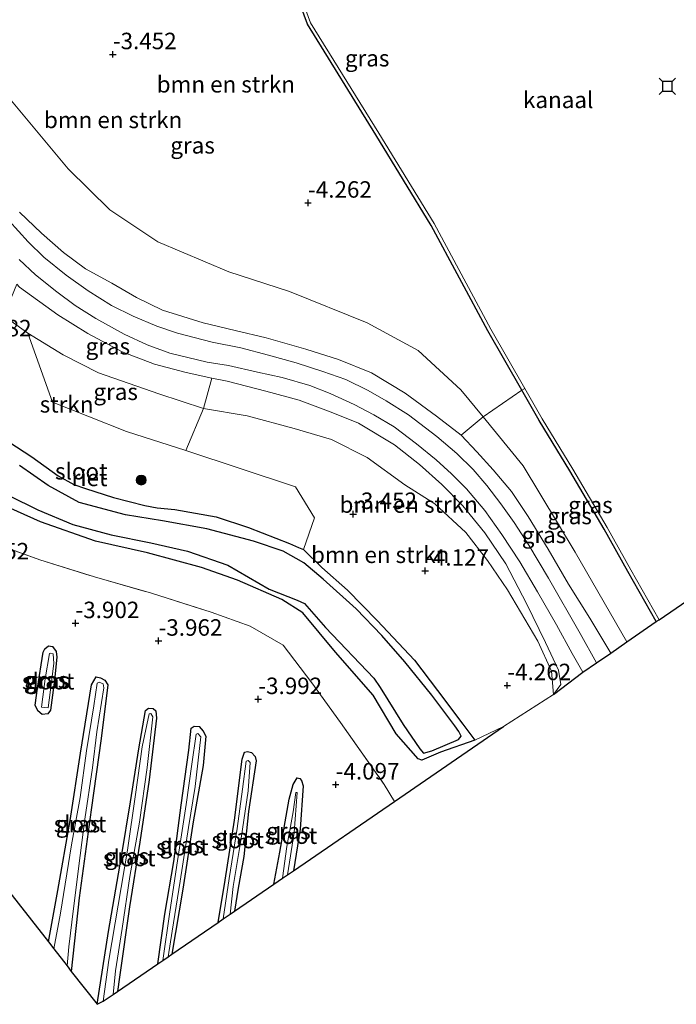
# Model space of a CAD drawing. Units: metres. Extents: x 139997 to 150000, y 487500 to 493750.
# Drawn here: x 143788 to 143888, y 491948 to 492097 of the extents above; entities that cross this region are included whole.
import ezdxf
from ezdxf.enums import TextEntityAlignment as Align

# ---------------------------------------------------------------- set-up
doc = ezdxf.new("R2010")
doc.units = ezdxf.units.M
doc.linetypes.add('IE-TERREINAFSCHEIDING', pattern=[10, 8, -2])
doc.layers.get('0').update_dxf_attribs({"lineweight": 25})
for name, color, linetype, lineweight in [('B-ME-GR-BOMENSTRUIKEN-GV-B6', 93, 'Continuous', 18), ('B-ME-GR-BOOM-S-B1', 93, 'Continuous', 18), ('B-ME-GR-STRUIKEN-GV-B6', 93, 'Continuous', 18), ('B-ME-GW-HOOGTEPUNT-S-B1', 10, 'Continuous', 25), ('B-ME-GW-INSTEEKWATERGANG-L-B1', 10, 'Continuous', 25), ('B-ME-GW-KRUINLIJN-L-B1', 93, 'Continuous', 18), ('B-ME-GW-TEENLIJN-L-B1', 93, 'Continuous', 18), ('B-ME-IE-GRASLAND-GV-B6', 93, 'Continuous', 18), ('B-ME-IE-RIET-GV-B6', 10, 'Continuous', 25), ('B-ME-IE-TERREINAFSCHEIDING-DOORGANG-L-B1', 8, 'IE-TERREINAFSCHEIDING-KUNSTMATIG-OPEN', 18), ('B-ME-IE-TERREINAFSCHEIDING-RASTERHEKWERK-L-B1', 8, 'IE-TERREINAFSCHEIDING', 18), ('B-ME-KG-KADASTRAAL-OPNAMEDTMGRENS-L-B1', 10, 'Continuous', 25), ('B-ME-OG-WATER-GV-B6', 153, 'Continuous', 18), ('B-ME-VH-VERH_SOORT-BITUMEN-GV-B6', 8, 'IE-TERREINAFSCHEIDING-NATUURLIJK-HOUTWAL', 18), ('B-ME-VV-AFMEERCONSTRUCTIE-S-B1', 10, 'Continuous', 25)]:
    doc.layers.add(name, color=color, linetype=linetype, lineweight=lineweight)
doc.styles.add('NLCS-ISO', font='NLCS-ISO.TTF')
doc.linetypes.add('IE-TERREINAFSCHEIDING-KUNSTMATIG-OPEN', pattern='A,7,-1.5,[67,NLCS.SHX,S=0.75,R=0,X=0,Y=0],-1.5', length=10)
doc.linetypes.add('IE-TERREINAFSCHEIDING-NATUURLIJK-HOUTWAL', pattern='A,7,-1.5,[67,NLCS.SHX,S=0.75,R=45,X=0,Y=0],-1.5,7,-1.5,[70,NLCS.SHX,S=0.75,R=0,X=0,Y=0],-1.5', length=20)

# ---------------------------------------------------------------- blocks, each defined once
blk = doc.blocks.new('meerstoel')
for p, q in [((-1.25, 1.25), (-0.75, 0.75)), ((-0.75, 0.75), (-0.75, -0.75)), ((0.75, 0.75), (-0.75, 0.75)), ((0.75, 0.75), (1.25, 1.25)), ((0.75, -0.75), (0.75, 0.75)), ((-0.75, -0.75), (-1.25, -1.25)), ((-0.75, -0.75), (0.75, -0.75)), ((0.75, -0.75), (1.25, -1.25))]:
    blk.add_line(p, q)
blk = doc.blocks.new('boom')
blk.add_hatch(color=256).paths.add_polyline_path([(-0.75, 0, 1), (0.75, 0, 1)])
blk.add_circle((0, 0), 0.75)
blk = doc.blocks.new('hoogtepunt')
for p, q in [((-0.5, 0), (0.5, 0)), ((0, 0.5), (0, -0.5))]:
    blk.add_line(p, q)

msp = doc.modelspace()

# ---------------------------------------------------------------- linework, layer by layer
at = {"layer": 'B-ME-GR-BOMENSTRUIKEN-GV-B6'}
for points in [[(143864.215, 492041.059, -4.911), (143858.331, 492037.008, -4.517), (143854.974, 492041.101, -4.349), (143848.452, 492047.071, -4.259), (143840.721, 492051.256, -4.259), (143828.904, 492056.009, -4.304), (143819.682, 492058.998, -4.214), (143808.935, 492063.568, -3.764), (143801.643, 492068.421, -3.404), (143795.265, 492074.661, -3.179), (143786.444, 492085.278, -3.404), (143779.185, 492096.031, -3.359), (143772.897, 492105.858, -3.314)], [(143828.464, 492105.271, -4.911), (143831.631, 492096.627, -4.911), (143842.04, 492079.803, -4.911), (143850.434, 492066.076, -4.911), (143859.071, 492050.075, -4.911), (143864.215, 492041.059, -4.911)], [(143786.444, 492085.278, -3.404), (143795.265, 492074.661, -3.179), (143801.643, 492068.421, -3.404), (143808.935, 492063.568, -3.764), (143819.682, 492058.998, -4.214), (143828.904, 492056.009, -4.304), (143840.721, 492051.256, -4.259), (143848.452, 492047.071, -4.259), (143854.974, 492041.101, -4.349), (143858.331, 492037.008, -4.517), (143854.988, 492034.201, -2.454), (143851.271, 492037.076, -2.229), (143846.497, 492040.566, -1.869), (143841.364, 492043.669, -1.689), (143836.344, 492045.713, -1.487), (143831.414, 492047.27, -1.419), (143825.369, 492048.99, -1.329), (143820.666, 492050.121, -1.217), (143815.82, 492051.254, -1.014), (143809.638, 492053.177, -0.789), (143805.666, 492055.096, -0.722), (143801.913, 492057.305, -0.294), (143797.924, 492059.494, 0.021), (143794.564, 492061.972, 0.246), (143791.247, 492064.897, 0.403), (143787.876, 492068.084, 0.673)], [(143869.037, 491994.801, -4.029), (143868.754, 491998.351, -4.22), (143866.652, 492002.934, -4.22), (143862.062, 492010.739, -4.13), (143859.004, 492015.195, -4.04), (143855.736, 492019.432, -3.995), (143850.989, 492023.764, -3.905), (143846.459, 492026.643, -3.68), (143840.732, 492030.821, -3.14), (143835.284, 492033.542, -3.005), (143829.643, 492035.221, -3.005), (143822.481, 492037.162, -2.87), (143815.838, 492038.269, -2.87), (143817.111, 492042.889, -1.152), (143819.45, 492042.393, -1.194), (143825.333, 492040.912, -1.352), (143830.403, 492039.506, -1.442), (143835.242, 492037.707, -1.419), (143839.421, 492036.014, -1.509), (143844.858, 492032.729, -1.869), (143848.672, 492029.772, -2.162), (143852.052, 492026.709, -2.679), (143855.252, 492023.457, -3.242), (143858.585, 492019.397, -3.444), (143861.79, 492014.683, -3.692), (143864.922, 492008.662, -3.782), (143867.833, 492002.705, -3.849), (143869.812, 491998.529, -3.984), (143870.129, 491996.333, -3.984), (143869.037, 491994.801, -4.029)], [(143869.037, 491994.801, -4.029), (143861.445, 491989.963, -3.827), (143857.065, 491987.895, -3.917), (143855.279, 491990.304, -3.939), (143851.399, 491995.424, -3.939), (143847.902, 492000.049, -3.939), (143842.264, 492006.056, -3.939), (143837.716, 492010.693, -3.939), (143833.854, 492014.104, -3.894), (143831.027, 492016.837, -3.467), (143832.702, 492021.63, -3.197), (143829.855, 492026.383, -3.197), (143813.188, 492031.889, -2.6), (143815.838, 492038.269, -2.87), (143822.481, 492037.162, -2.87), (143829.643, 492035.221, -3.005), (143835.284, 492033.542, -3.005), (143840.732, 492030.821, -3.14), (143846.459, 492026.643, -3.68), (143850.989, 492023.764, -3.905), (143855.736, 492019.432, -3.995), (143859.004, 492015.195, -4.04), (143862.062, 492010.739, -4.13), (143866.652, 492002.934, -4.22), (143868.754, 491998.351, -4.22), (143869.037, 491994.801, -4.029)]]:
    msp.add_polyline3d(points, dxfattribs=at)
at = {"layer": 'B-ME-GR-STRUIKEN-GV-B6'}
msp.add_polyline3d([(143785.525, 492052.314, -2.285), (143789.168, 492049.711, -2.195), (143792.884, 492039.217, -2.42), (143804.131, 492034.771, -2.555), (143813.188, 492031.889, -2.6), (143829.855, 492026.383, -3.197), (143832.702, 492021.63, -3.197), (143831.027, 492016.837, -3.467), (143830.28, 492017.166, -3.354), (143828.908, 492017.754, -3.332), (143822.694, 492020.18, -3.152), (143817.791, 492021.828, -3.017), (143811.521, 492022.945, -2.792), (143808.817, 492023.155, -2.792), (143806.962, 492023.545, -2.792), (143802.191, 492024.764, -2.792), (143797.911, 492026.118, -2.949), (143796.124, 492026.72, -2.927), (143793.765, 492028.017, -2.859), (143789.778, 492030.906, -2.679), (143784.037, 492034.596, -2.679)], dxfattribs=at)
at = {"layer": 'B-ME-GW-INSTEEKWATERGANG-L-B1'}
for points in [[(143864.215, 492041.059, -4.911), (143859.071, 492050.075, -4.911), (143850.434, 492066.076, -4.911), (143842.04, 492079.803, -4.911), (143831.631, 492096.627, -4.911), (143828.464, 492105.271, -4.911), (143824.203, 492116.517, -4.911), (143817.299, 492140.36, -4.911), (143816.777, 492141.586, -4.911)], [(143760.957, 492062.029, -3.219), (143764.604, 492056.677, -3.152), (143767.656, 492052.163, -2.432), (143770.581, 492047.855, -2.634), (143775.861, 492042.249, -2.657), (143779.623, 492038.363, -2.657), (143780.902, 492037.092, -2.657), (143784.037, 492034.596, -2.679), (143789.778, 492030.906, -2.679), (143793.765, 492028.017, -2.859), (143796.124, 492026.72, -2.927), (143797.911, 492026.118, -2.949), (143802.191, 492024.764, -2.792), (143806.962, 492023.545, -2.792), (143808.817, 492023.155, -2.792), (143811.521, 492022.945, -2.792), (143817.791, 492021.828, -3.017), (143822.694, 492020.18, -3.152), (143828.908, 492017.754, -3.332), (143830.28, 492017.166, -3.354), (143831.027, 492016.837, -3.467)], [(143884.632, 492005.898, -4.911), (143880.321, 492013.494, -4.911), (143876.749, 492019.919, -4.911), (143871.508, 492028.773, -4.911), (143866.857, 492036.427, -4.911), (143864.215, 492041.059, -4.911)], [(143831.027, 492016.837, -3.467), (143833.854, 492014.104, -3.894), (143837.716, 492010.693, -3.939), (143842.264, 492006.056, -3.939), (143847.902, 492000.049, -3.939), (143851.399, 491995.424, -3.939), (143855.279, 491990.304, -3.939), (143857.065, 491987.895, -3.917)], [(143790.607, 491995.792, -4.007), (143791.478, 492001.247, -3.984), (143791.741, 492001.762, -3.984), (143792.32, 492002.228, -3.984), (143792.91, 492002.123, -3.984), (143793.443, 492001.332, -3.984), (143793.573, 492000.491, -3.984), (143793.229, 491997.015, -3.939)], [(143792.275, 491957.255, -4.142), (143793.699, 491965.066, -4.142), (143795.567, 491975.689, -4.142), (143797.186, 491985.915, -4.119), (143798.842, 491996.286, -4.119), (143799.547, 491997.503, -4.119), (143800.2, 491997.375, -4.119), (143800.848, 491996.994, -4.119), (143801.322, 491996.286, -4.119), (143800.281, 491988.151, -4.142), (143798.804, 491977.295, -4.142), (143796.942, 491963.949, -4.164), (143795.765, 491952.778, -4.207)], [(143793.229, 491997.015, -3.939), (143792.596, 491992.463, -3.962), (143792.174, 491991.911, -3.917), (143791.317, 491991.805, -3.894), (143790.654, 491992.367, -3.917), (143790.266, 491993.2, -3.939), (143790.607, 491995.792, -4.007)], [(143799.671, 491947.77, -4.121), (143801.415, 491958.828, -4.187), (143803.401, 491970.235, -4.119), (143804.746, 491978.497, -4.097), (143806.005, 491986.562, -4.097), (143807.018, 491992.388, -4.097), (143807.476, 491992.728, -4.097), (143808.207, 491992.685, -4.097), (143808.597, 491992.351, -4.097), (143808.715, 491991.241, -4.097), (143807.582, 491981.849, -4.097), (143806.198, 491972.416, -4.097), (143804.596, 491962.598, -4.142), (143803.108, 491951.879, -4.164), (143802.79, 491949.734, -4.175)], [(143808.898, 491953.921, -4.145), (143809.992, 491961.449, -4.164), (143811.334, 491969.481, -4.029), (143812.446, 491978.017, -4.029), (143813.599, 491986.37, -4.029), (143813.99, 491989.697, -4.029), (143814.415, 491990.025, -4.029), (143815.184, 491989.977, -4.029), (143815.792, 491989.276, -4.029), (143816.221, 491988.492, -4.029), (143815.826, 491984.049, -4.029), (143814.287, 491975.488, -4.074), (143812.689, 491965.254, -4.074), (143811.037, 491955.388, -4.113)], [(143818.078, 491960.215, -4.13), (143819.138, 491966.626, -4.074), (143820.573, 491975.746, -3.984), (143821.708, 491984.982, -4.007), (143822.105, 491986.053, -4.029), (143822.529, 491986.16, -4.029), (143823.124, 491986.03, -4.029), (143823.696, 491985.384, -4.029), (143823.836, 491984.734, -4.029), (143822.71, 491977.057, -4.007), (143821.956, 491970.233, -3.894), (143821.11, 491965.384, -4.029), (143820.565, 491961.921, -4.083)], [(143826.53, 491966.01, -3.993), (143827.449, 491970.886, -3.962), (143828.855, 491978.933, -3.962), (143829.456, 491981.146, -3.984), (143830.102, 491982.168, -4.074), (143830.47, 491982.053, -4.097), (143830.728, 491981.737, -4.097), (143831.005, 491980.974, -4.097), (143830.55, 491974.353, -3.984), (143829.506, 491968.05, -4.002)]]:
    msp.add_polyline3d(points, dxfattribs=at)
at = {"layer": 'B-ME-GW-KRUINLIJN-L-B1'}
for points in [[(143877.731, 492001.113, -3.931), (143874.533, 492006.419, -3.872), (143871.301, 492011.575, -3.872), (143868.238, 492016.898, -3.669), (143865.197, 492021.861, -3.444), (143862.636, 492025.654, -3.107), (143859.858, 492028.92, -2.837), (143857.373, 492031.686, -2.567), (143854.988, 492034.201, -2.454), (143851.271, 492037.076, -2.229), (143846.497, 492040.566, -1.869), (143841.364, 492043.669, -1.689), (143836.344, 492045.713, -1.487), (143831.414, 492047.27, -1.419), (143825.369, 492048.99, -1.329), (143820.666, 492050.121, -1.217), (143815.82, 492051.254, -1.014), (143809.638, 492053.177, -0.789), (143805.666, 492055.096, -0.722), (143801.913, 492057.305, -0.294), (143797.924, 492059.494, 0.021), (143794.564, 492061.972, 0.246), (143791.247, 492064.897, 0.403), (143787.876, 492068.084, 0.673)], [(143787.467, 492057.143, 0.192), (143787.912, 492056.711, 0.178), (143793.696, 492052.475, -0.114), (143798.292, 492049.63, -0.294), (143803.487, 492046.885, -0.564), (143808.417, 492045.005, -0.812), (143813.221, 492043.714, -1.082), (143817.111, 492042.889, -1.152)], [(143817.111, 492042.889, -1.152), (143819.45, 492042.393, -1.194), (143825.333, 492040.912, -1.352), (143830.403, 492039.506, -1.442), (143835.242, 492037.707, -1.419), (143839.421, 492036.014, -1.509), (143844.858, 492032.729, -1.869), (143848.672, 492029.772, -2.162), (143852.052, 492026.709, -2.679), (143855.252, 492023.457, -3.242), (143858.585, 492019.397, -3.444), (143861.79, 492014.683, -3.692), (143864.922, 492008.662, -3.782), (143867.833, 492002.705, -3.849), (143869.812, 491998.529, -3.984), (143870.129, 491996.333, -3.984), (143869.037, 491994.801, -4.029)]]:
    msp.add_polyline3d(points, dxfattribs=at)
at = {"layer": 'B-ME-GW-TEENLIJN-L-B1'}
msp.add_line((143785.525, 492052.314, -2.285), (143789.168, 492049.711, -2.195), dxfattribs=at)
for points in [[(143858.331, 492037.008, -4.517), (143854.974, 492041.101, -4.349), (143848.452, 492047.071, -4.259), (143840.721, 492051.256, -4.259), (143828.904, 492056.009, -4.304), (143819.682, 492058.998, -4.214), (143808.935, 492063.568, -3.764), (143801.643, 492068.421, -3.404), (143795.265, 492074.661, -3.179), (143786.444, 492085.278, -3.404), (143779.185, 492096.031, -3.359), (143772.897, 492105.858, -3.314), (143771.895, 492108.704, -3.359), (143772.187, 492109.988, -3.359), (143773.373, 492112.478, -3.346), (143782.584, 492118.213, -3.366), (143798.21, 492128.521, -4.445), (143806.136, 492136.279, -4.439)], [(143789.168, 492049.711, -2.195), (143794.505, 492046.433, -2.375), (143799.883, 492043.689, -2.398), (143809.082, 492040.508, -2.735), (143815.838, 492038.269, -2.87)], [(143815.838, 492038.269, -2.87), (143822.481, 492037.162, -2.87), (143829.643, 492035.221, -3.005), (143835.284, 492033.542, -3.005), (143840.732, 492030.821, -3.14), (143846.459, 492026.643, -3.68), (143850.989, 492023.764, -3.905), (143855.736, 492019.432, -3.995), (143859.004, 492015.195, -4.04), (143862.062, 492010.739, -4.13), (143866.652, 492002.934, -4.22), (143868.754, 491998.351, -4.22), (143869.037, 491994.801, -4.029)], [(143880.203, 492002.808, -4.754), (143872.31, 492016.454, -4.754), (143864.432, 492029.577, -4.664), (143860.362, 492034.531, -4.619), (143858.331, 492037.008, -4.517)]]:
    msp.add_polyline3d(points, dxfattribs=at)
at = {"layer": 'B-ME-IE-GRASLAND-GV-B6'}
for points in [[(143864.664, 492041.315, -5.204), (143864.215, 492041.059, -4.911), (143859.071, 492050.075, -4.911), (143850.434, 492066.076, -4.911), (143842.04, 492079.803, -4.911), (143831.631, 492096.627, -4.911), (143828.464, 492105.271, -4.911), (143824.203, 492116.517, -4.911), (143817.299, 492140.36, -4.911), (143816.777, 492141.586, -4.911), (143817.226, 492141.853, -5.204), (143817.791, 492140.526, -5.204), (143824.698, 492116.672, -5.204), (143828.952, 492105.444, -5.204), (143832.1, 492096.852, -5.204), (143842.48, 492080.076, -5.204), (143850.883, 492066.334, -5.204), (143859.524, 492050.325, -5.204), (143864.664, 492041.315, -5.204)], [(143787.876, 492068.084, 0.673), (143791.247, 492064.897, 0.403), (143794.564, 492061.972, 0.246), (143797.924, 492059.494, 0.021), (143801.913, 492057.305, -0.294), (143805.666, 492055.096, -0.722), (143809.638, 492053.177, -0.789), (143815.82, 492051.254, -1.014), (143820.666, 492050.121, -1.217), (143825.369, 492048.99, -1.329), (143831.414, 492047.27, -1.419), (143836.344, 492045.713, -1.487), (143841.364, 492043.669, -1.689), (143846.497, 492040.566, -1.869), (143851.271, 492037.076, -2.229), (143854.988, 492034.201, -2.454), (143857.373, 492031.686, -2.567), (143859.858, 492028.92, -2.837), (143862.636, 492025.654, -3.107), (143865.197, 492021.861, -3.444), (143868.238, 492016.898, -3.669), (143871.301, 492011.575, -3.872), (143874.533, 492006.419, -3.872), (143877.731, 492001.113, -3.931), (143875.585, 491999.642, -3.969), (143873.079, 492004.096, -3.807), (143868.285, 492012.501, -3.717), (143865.286, 492017.493, -3.514), (143863.036, 492020.96, -3.424), (143861.013, 492023.765, -3.199), (143858.911, 492026.582, -2.952), (143856.854, 492028.992, -2.637), (143854.336, 492031.436, -2.412), (143851.305, 492033.999, -2.164), (143847.025, 492037.276, -1.827), (143843.626, 492039.437, -1.669), (143840.887, 492041.002, -1.534), (143837.497, 492042.65, -1.489), (143833.961, 492043.855, -1.399), (143829.914, 492045.183, -1.354), (143825.745, 492046.352, -1.332), (143821.51, 492047.496, -1.332), (143817.178, 492048.327, -1.174), (143811.878, 492049.709, -0.927), (143808.777, 492050.785, -0.792), (143805.175, 492052.264, -0.544), (143801.865, 492053.905, -0.297), (143798.316, 492056.121, -0.004), (143794.968, 492058.517, 0.131), (143791.581, 492061.236, 0.356), (143789.194, 492063.57, 0.536), (143786.268, 492066.838, 0.603)], [(143787.849, 492060.887, 0.446), (143790.336, 492058.54, 0.289), (143793.565, 492055.975, 0.131), (143796.358, 492053.927, 0.019), (143799.477, 492051.904, -0.274), (143803.814, 492049.573, -0.521), (143807.301, 492047.911, -0.701), (143810.738, 492046.665, -0.971), (143816.417, 492045.318, -1.129), (143819.674, 492044.776, -1.241), (143824.043, 492043.764, -1.376), (143827.826, 492042.948, -1.376), (143832.013, 492041.75, -1.331), (143835.1, 492040.54, -1.376), (143838.749, 492038.85, -1.511), (143841.759, 492037.322, -1.579), (143844.842, 492035.476, -1.691), (143848.213, 492032.9, -1.984), (143851.201, 492030.471, -2.209), (143853.548, 492028.332, -2.546), (143855.833, 492026.039, -2.906), (143858.606, 492022.749, -3.176), (143861.192, 492019.098, -3.446), (143863.917, 492014.98, -3.626), (143866.594, 492010.391, -3.784), (143869.469, 492005.396, -3.806), (143871.86, 492001.047, -3.874), (143873.504, 491998.215, -3.938)], [(143711.5, 492046.951, -3.737), (143719.068, 492049.292, -3.332), (143727.569, 492051.778, -3.242), (143735.772, 492054.48, -3.219), (143747.396, 492058.312, -3.242), (143752.193, 492051.969, -3.354), (143756.755, 492046.306, -3.534), (143761.686, 492039.857, -3.669), (143767.31, 492032.669, -3.782), (143773.767, 492024.589, -3.804), (143776.422, 492021.651, -3.894), (143782.88, 492018.19, -3.917), (143790.96, 492015.292, -3.939), (143799.309, 492012.691, -3.849), (143807.93, 492010.225, -3.849), (143817.011, 492007.313, -3.827), (143822.922, 492005.194, -3.827), (143827.941, 492002.34, -3.804), (143832.296, 491996.601, -3.804), (143836.682, 491990.583, -3.849), (143843.325, 491981.165, -3.939)], [(143817.111, 492042.889, -1.152), (143815.838, 492038.269, -2.87), (143809.082, 492040.508, -2.735), (143799.883, 492043.689, -2.398), (143794.505, 492046.433, -2.375), (143789.168, 492049.711, -2.195), (143785.525, 492052.314, -2.285), (143787.467, 492057.143, 0.192), (143787.912, 492056.711, 0.178), (143793.696, 492052.475, -0.114), (143798.292, 492049.63, -0.294), (143803.487, 492046.885, -0.564), (143808.417, 492045.005, -0.812), (143813.221, 492043.714, -1.082), (143817.111, 492042.889, -1.152)], [(143873.504, 491998.215, -3.938), (143869.037, 491994.801, -4.029), (143870.129, 491996.333, -3.984), (143869.812, 491998.529, -3.984), (143867.833, 492002.705, -3.849), (143864.922, 492008.662, -3.782), (143861.79, 492014.683, -3.692), (143858.585, 492019.397, -3.444), (143855.252, 492023.457, -3.242), (143852.052, 492026.709, -2.679), (143848.672, 492029.772, -2.162), (143844.858, 492032.729, -1.869), (143839.421, 492036.014, -1.509), (143835.242, 492037.707, -1.419), (143830.403, 492039.506, -1.442), (143825.333, 492040.912, -1.352), (143819.45, 492042.393, -1.194), (143817.111, 492042.889, -1.152), (143813.221, 492043.714, -1.082), (143808.417, 492045.005, -0.812), (143803.487, 492046.885, -0.564), (143798.292, 492049.63, -0.294), (143793.696, 492052.475, -0.114), (143787.912, 492056.711, 0.178)], [(143815.838, 492038.269, -2.87), (143813.188, 492031.889, -2.6), (143804.131, 492034.771, -2.555), (143792.884, 492039.217, -2.42), (143789.168, 492049.711, -2.195), (143794.505, 492046.433, -2.375), (143799.883, 492043.689, -2.398), (143809.082, 492040.508, -2.735), (143815.838, 492038.269, -2.87)], [(143884.632, 492005.898, -4.911), (143880.203, 492002.808, -4.754), (143872.31, 492016.454, -4.754), (143864.432, 492029.577, -4.664), (143860.362, 492034.531, -4.619), (143858.331, 492037.008, -4.517), (143864.215, 492041.059, -4.911), (143866.857, 492036.427, -4.911), (143871.508, 492028.773, -4.911), (143876.749, 492019.919, -4.911), (143880.321, 492013.494, -4.911), (143884.632, 492005.898, -4.911)], [(143885.082, 492006.153, -5.204), (143884.632, 492005.898, -4.911), (143880.321, 492013.494, -4.911), (143876.749, 492019.919, -4.911), (143871.508, 492028.773, -4.911), (143866.857, 492036.427, -4.911), (143864.215, 492041.059, -4.911), (143864.664, 492041.315, -5.204), (143867.303, 492036.69, -5.204), (143871.952, 492029.039, -5.204), (143877.198, 492020.176, -5.204), (143880.772, 492013.747, -5.204), (143885.082, 492006.153, -5.204)], [(143880.203, 492002.808, -4.754), (143877.731, 492001.113, -3.931), (143874.533, 492006.419, -3.872), (143871.301, 492011.575, -3.872), (143868.238, 492016.898, -3.669), (143865.197, 492021.861, -3.444), (143862.636, 492025.654, -3.107), (143859.858, 492028.92, -2.837), (143857.373, 492031.686, -2.567), (143854.988, 492034.201, -2.454), (143858.331, 492037.008, -4.517), (143860.362, 492034.531, -4.619), (143864.432, 492029.577, -4.664), (143872.31, 492016.454, -4.754), (143880.203, 492002.808, -4.754)], [(143784.066, 492024.165, -3.849), (143791.105, 492021.034, -3.962), (143799.437, 492018.113, -3.872), (143807.327, 492016.335, -3.849), (143815.535, 492014.091, -3.849), (143821.038, 492012.179, -3.849), (143827.753, 492009.254, -3.849), (143830.93, 492007.213, -3.872), (143835.915, 492001.275, -3.849), (143841.609, 491994.728, -3.849), (143845.131, 491988.869, -3.894), (143848.454, 491985.037, -3.917)], [(143848.454, 491985.037, -3.917), (143849.035, 491984.865, -3.917), (143851.862, 491986.064, -3.939), (143857.065, 491987.895, -3.917), (143861.445, 491989.963, -3.827), (143844.862, 491978.578, -3.939), (143843.325, 491981.165, -3.939), (143836.682, 491990.583, -3.849), (143832.296, 491996.601, -3.804), (143827.941, 492002.34, -3.804), (143822.922, 492005.194, -3.827), (143817.011, 492007.313, -3.827), (143807.93, 492010.225, -3.849), (143799.309, 492012.691, -3.849), (143790.96, 492015.292, -3.939), (143782.88, 492018.19, -3.917)], [(143793.229, 491997.015, -3.939), (143792.596, 491992.463, -3.962), (143792.174, 491991.911, -3.917), (143791.317, 491991.805, -3.894), (143790.654, 491992.367, -3.917), (143790.266, 491993.2, -3.939), (143790.607, 491995.792, -4.007), (143791.478, 492001.247, -3.984), (143791.741, 492001.762, -3.984), (143792.32, 492002.228, -3.984), (143792.91, 492002.123, -3.984), (143793.443, 492001.332, -3.984), (143793.573, 492000.491, -3.984), (143793.229, 491997.015, -3.939)], [(143790.607, 491995.792, -4.007), (143790.266, 491993.2, -3.939), (143790.654, 491992.367, -3.917), (143791.317, 491991.805, -3.894), (143792.174, 491991.911, -3.917), (143792.596, 491992.463, -3.962), (143793.229, 491997.015, -3.939), (143793.573, 492000.491, -3.984), (143793.443, 492001.332, -3.984), (143792.91, 492002.123, -3.984), (143792.32, 492002.228, -3.984), (143791.741, 492001.762, -3.984), (143791.478, 492001.247, -3.984), (143790.607, 491995.792, -4.007)], [(143791.258, 491992.911, -4.288), (143792.224, 491992.81, -4.288), (143792.402, 491993.964, -4.288), (143793.093, 491999.528, -4.288), (143792.989, 492001.006, -4.288), (143792.671, 492001.085, -4.288), (143792.464, 492001.027, -4.288), (143791.774, 491997.206, -4.288), (143791.258, 491992.911, -4.288)], [(143843.325, 491981.165, -3.939), (143844.862, 491978.578, -3.939), (143829.506, 491968.05, -4.002), (143830.55, 491974.353, -3.984), (143831.005, 491980.974, -4.097), (143830.728, 491981.737, -4.097), (143830.47, 491982.053, -4.097), (143830.102, 491982.168, -4.074), (143829.456, 491981.146, -3.984), (143828.855, 491978.933, -3.962), (143827.449, 491970.886, -3.962), (143826.53, 491966.01, -3.993), (143820.565, 491961.921, -4.083), (143821.11, 491965.384, -4.029), (143821.956, 491970.233, -3.894), (143822.71, 491977.057, -4.007), (143823.836, 491984.734, -4.029), (143823.696, 491985.384, -4.029), (143823.124, 491986.03, -4.029), (143822.529, 491986.16, -4.029), (143822.105, 491986.053, -4.029), (143821.708, 491984.982, -4.007), (143820.573, 491975.746, -3.984), (143819.138, 491966.626, -4.074), (143818.078, 491960.215, -4.13), (143811.037, 491955.388, -4.113), (143812.689, 491965.254, -4.074), (143814.287, 491975.488, -4.074), (143815.826, 491984.049, -4.029), (143816.221, 491988.492, -4.029), (143815.792, 491989.276, -4.029), (143815.184, 491989.977, -4.029), (143814.415, 491990.025, -4.029), (143813.99, 491989.697, -4.029), (143813.599, 491986.37, -4.029), (143812.446, 491978.017, -4.029), (143811.334, 491969.481, -4.029), (143809.992, 491961.449, -4.164), (143808.898, 491953.921, -4.145), (143802.79, 491949.734, -4.175), (143803.108, 491951.879, -4.164), (143804.596, 491962.598, -4.142), (143806.198, 491972.416, -4.097), (143807.582, 491981.849, -4.097), (143808.715, 491991.241, -4.097), (143808.597, 491992.351, -4.097), (143808.207, 491992.685, -4.097), (143807.476, 491992.728, -4.097), (143807.018, 491992.388, -4.097), (143806.005, 491986.562, -4.097), (143804.746, 491978.497, -4.097), (143803.401, 491970.235, -4.119), (143801.415, 491958.828, -4.187), (143799.671, 491947.77, -4.121), (143795.765, 491952.778, -4.207), (143796.942, 491963.949, -4.164), (143798.804, 491977.295, -4.142), (143800.281, 491988.151, -4.142), (143801.322, 491996.286, -4.119), (143800.848, 491996.994, -4.119), (143800.2, 491997.375, -4.119), (143799.547, 491997.503, -4.119), (143798.842, 491996.286, -4.119), (143797.186, 491985.915, -4.119), (143795.567, 491975.689, -4.142), (143793.699, 491965.066, -4.142), (143792.275, 491957.255, -4.142), (143785.113, 491966.439, -4.029)], [(143795.765, 491952.778, -4.207), (143795.121, 491953.605, -4.288), (143795.386, 491956.505, -4.288), (143796.094, 491962.323, -4.288), (143797.092, 491970.356, -4.288), (143797.835, 491975.901, -4.288), (143799.01, 491983.694, -4.288), (143799.635, 491989.174, -4.288), (143800.704, 491995.831, -4.288), (143800.588, 491996.467, -4.288), (143800.002, 491996.719, -4.288), (143799.708, 491996.523, -4.288), (143799.208, 491993.077, -4.288), (143798.072, 491986.282, -4.288), (143797.106, 491979.179, -4.288), (143795.783, 491972.01, -4.288), (143794.121, 491961.608, -4.288), (143793.1, 491956.196, -4.288), (143792.275, 491957.255, -4.142), (143793.699, 491965.066, -4.142), (143795.567, 491975.689, -4.142), (143797.186, 491985.915, -4.119), (143798.842, 491996.286, -4.119), (143799.547, 491997.503, -4.119), (143800.2, 491997.375, -4.119), (143800.848, 491996.994, -4.119), (143801.322, 491996.286, -4.119), (143800.281, 491988.151, -4.142), (143798.804, 491977.295, -4.142), (143796.942, 491963.949, -4.164), (143795.765, 491952.778, -4.207)], [(143802.79, 491949.734, -4.175), (143802.105, 491949.264, -4.288), (143802.494, 491952.855, -4.288), (143803.517, 491959.274, -4.288), (143804.673, 491967.171, -4.288), (143806.123, 491975.453, -4.288), (143807.278, 491983.748, -4.288), (143808.176, 491991.439, -4.288), (143807.843, 491991.914, -4.288), (143807.579, 491991.894, -4.288), (143806.556, 491986.894, -4.288), (143805.507, 491979.651, -4.288), (143804.306, 491971.183, -4.288), (143802.897, 491962.843, -4.288), (143801.478, 491954.481, -4.288), (143800.63, 491948.253, -4.288), (143799.671, 491947.77, -4.121), (143801.415, 491958.828, -4.187), (143803.401, 491970.235, -4.119), (143804.746, 491978.497, -4.097), (143806.005, 491986.562, -4.097), (143807.018, 491992.388, -4.097), (143807.476, 491992.728, -4.097), (143808.207, 491992.685, -4.097), (143808.597, 491992.351, -4.097), (143808.715, 491991.241, -4.097), (143807.582, 491981.849, -4.097), (143806.198, 491972.416, -4.097), (143804.596, 491962.598, -4.142), (143803.108, 491951.879, -4.164), (143802.79, 491949.734, -4.175)], [(143811.037, 491955.388, -4.113), (143810.461, 491954.993, -4.288), (143811.072, 491958.876, -4.288), (143812.292, 491966.494, -4.288), (143813.559, 491974.599, -4.288), (143814.58, 491980.836, -4.288), (143815.427, 491988.369, -4.288), (143814.997, 491988.897, -4.288), (143814.756, 491988.792, -4.288), (143814.091, 491984.242, -4.288), (143813.194, 491978.107, -4.288), (143811.898, 491969.57, -4.288), (143810.719, 491961.811, -4.288), (143809.651, 491954.437, -4.288), (143808.898, 491953.921, -4.145), (143809.992, 491961.449, -4.164), (143811.334, 491969.481, -4.029), (143812.446, 491978.017, -4.029), (143813.599, 491986.37, -4.029), (143813.99, 491989.697, -4.029), (143814.415, 491990.025, -4.029), (143815.184, 491989.977, -4.029), (143815.792, 491989.276, -4.029), (143816.221, 491988.492, -4.029), (143815.826, 491984.049, -4.029), (143814.287, 491975.488, -4.074), (143812.689, 491965.254, -4.074), (143811.037, 491955.388, -4.113)], [(143820.565, 491961.921, -4.083), (143819.881, 491961.452, -4.288), (143820.339, 491965.642, -4.288), (143821.522, 491972.659, -4.288), (143822.638, 491980.185, -4.288), (143822.958, 491984.499, -4.288), (143822.644, 491984.798, -4.288), (143822.352, 491984.706, -4.288), (143821.77, 491980.468, -4.288), (143820.956, 491974.452, -4.288), (143819.756, 491966.868, -4.288), (143818.844, 491960.74, -4.288), (143818.078, 491960.215, -4.13), (143819.138, 491966.626, -4.074), (143820.573, 491975.746, -3.984), (143821.708, 491984.982, -4.007), (143822.105, 491986.053, -4.029), (143822.529, 491986.16, -4.029), (143823.124, 491986.03, -4.029), (143823.696, 491985.384, -4.029), (143823.836, 491984.734, -4.029), (143822.71, 491977.057, -4.007), (143821.956, 491970.233, -3.894), (143821.11, 491965.384, -4.029), (143820.565, 491961.921, -4.083)], [(143829.506, 491968.05, -4.002), (143828.611, 491967.436, -4.288), (143829.628, 491973.844, -4.288), (143830.073, 491979.94, -4.288), (143829.902, 491979.938, -4.288), (143829.472, 491976.988, -4.288), (143828.53, 491971.723, -4.288), (143827.872, 491966.93, -4.288), (143826.53, 491966.01, -3.993), (143827.449, 491970.886, -3.962), (143828.855, 491978.933, -3.962), (143829.456, 491981.146, -3.984), (143830.102, 491982.168, -4.074), (143830.47, 491982.053, -4.097), (143830.728, 491981.737, -4.097), (143831.005, 491980.974, -4.097), (143830.55, 491974.353, -3.984), (143829.506, 491968.05, -4.002)]]:
    msp.add_polyline3d(points, dxfattribs=at)
at = {"layer": 'B-ME-IE-RIET-GV-B6'}
for points in [[(143784.037, 492034.596, -2.679), (143789.778, 492030.906, -2.679), (143793.765, 492028.017, -2.859), (143796.124, 492026.72, -2.927), (143797.911, 492026.118, -2.949), (143802.191, 492024.764, -2.792), (143806.962, 492023.545, -2.792), (143808.817, 492023.155, -2.792), (143811.521, 492022.945, -2.792), (143817.791, 492021.828, -3.017), (143822.694, 492020.18, -3.152), (143828.908, 492017.754, -3.332), (143830.28, 492017.166, -3.354), (143831.027, 492016.837, -3.467), (143833.854, 492014.104, -3.894), (143837.716, 492010.693, -3.939), (143842.264, 492006.056, -3.939), (143847.902, 492000.049, -3.939), (143851.399, 491995.424, -3.939), (143855.279, 491990.304, -3.939), (143857.065, 491987.895, -3.917), (143851.862, 491986.064, -3.939), (143849.035, 491984.865, -3.917), (143848.454, 491985.037, -3.917), (143845.131, 491988.869, -3.894), (143841.609, 491994.728, -3.849), (143835.915, 492001.275, -3.849), (143830.93, 492007.213, -3.872), (143827.753, 492009.254, -3.849), (143821.038, 492012.179, -3.849), (143815.535, 492014.091, -3.849), (143807.327, 492016.335, -3.849), (143799.437, 492018.113, -3.872), (143791.105, 492021.034, -3.962), (143784.066, 492024.165, -3.849)], [(143786.284, 492025.04, -4.288), (143790.674, 492022.878, -4.288), (143796.003, 492020.658, -4.288), (143801.804, 492019.088, -4.288), (143807.873, 492017.87, -4.288), (143813.403, 492016.613, -4.288), (143819.549, 492014.447, -4.288), (143825.833, 492010.834, -4.288), (143830.09, 492009.151, -4.288), (143831.181, 492008.63, -4.288), (143834.375, 492004.985, -4.288), (143841.735, 491997.297, -4.288), (143842.681, 491995.909, -4.288), (143846.179, 491990.262, -4.288), (143848.733, 491986.558, -4.288), (143849.279, 491985.888, -4.288), (143850.527, 491986.271, -4.288), (143854.578, 491988.01, -4.288), (143855.023, 491988.51, -4.288), (143854.642, 491989.206, -4.288), (143854.055, 491990.048, -4.288), (143850.552, 491994.737, -4.288), (143846.447, 491999.801, -4.288), (143842.945, 492003.775, -4.288), (143839.043, 492007.845, -4.288), (143834.06, 492012.346, -4.288), (143831.086, 492014.841, -4.288), (143827.964, 492016.601, -4.288), (143823.431, 492018.088, -4.288), (143816.372, 492019.966, -4.288), (143809.597, 492021.203, -4.288), (143803.975, 492022.106, -4.288), (143796.975, 492023.978, -4.288), (143792.25, 492026.551, -4.288), (143787.894, 492029.584, -4.288)]]:
    msp.add_polyline3d(points, dxfattribs=at)
at = {"layer": 'B-ME-IE-TERREINAFSCHEIDING-DOORGANG-L-B1'}
msp.add_line((143843.325, 491981.165, -3.939), (143844.862, 491978.578, -3.939), dxfattribs=at)
at = {"layer": 'B-ME-IE-TERREINAFSCHEIDING-RASTERHEKWERK-L-B1'}
msp.add_polyline3d([(143711.5, 492046.951, -3.737), (143719.068, 492049.292, -3.332), (143727.569, 492051.778, -3.242), (143735.772, 492054.48, -3.219), (143747.396, 492058.312, -3.242), (143752.193, 492051.969, -3.354), (143756.755, 492046.306, -3.534), (143761.686, 492039.857, -3.669), (143767.31, 492032.669, -3.782), (143773.767, 492024.589, -3.804), (143776.422, 492021.651, -3.894), (143782.88, 492018.19, -3.917), (143790.96, 492015.292, -3.939), (143799.309, 492012.691, -3.849), (143807.93, 492010.225, -3.849), (143817.011, 492007.313, -3.827), (143822.922, 492005.194, -3.827), (143827.941, 492002.34, -3.804), (143832.296, 491996.601, -3.804), (143836.682, 491990.583, -3.849), (143843.325, 491981.165, -3.939)], dxfattribs=at)
at = {"layer": 'B-ME-KG-KADASTRAAL-OPNAMEDTMGRENS-L-B1'}
for points in [[(143869.037, 491994.801, -4.029), (143873.504, 491998.215, -3.938), (143875.585, 491999.642, -3.969), (143877.731, 492001.113, -3.931), (143880.203, 492002.808, -4.754), (143884.632, 492005.898, -4.911), (143885.082, 492006.153, -5.204), (143907.362, 492021.428, -5.204)], [(143785.113, 491966.439, -4.029), (143792.275, 491957.255, -4.142), (143793.1, 491956.196, -4.288), (143795.121, 491953.605, -4.288), (143795.765, 491952.778, -4.207), (143799.671, 491947.77, -4.121), (143800.63, 491948.253, -4.288), (143802.105, 491949.264, -4.288), (143802.79, 491949.734, -4.175), (143808.898, 491953.921, -4.145), (143809.651, 491954.437, -4.288), (143810.461, 491954.993, -4.288), (143811.037, 491955.388, -4.113), (143818.078, 491960.215, -4.13), (143818.844, 491960.74, -4.288), (143819.881, 491961.452, -4.288), (143820.565, 491961.921, -4.083), (143826.53, 491966.01, -3.993), (143827.872, 491966.93, -4.288), (143828.611, 491967.436, -4.288), (143829.506, 491968.05, -4.002), (143844.862, 491978.578, -3.939), (143861.445, 491989.963, -3.827)]]:
    msp.add_polyline3d(points, dxfattribs=at)
at = {"layer": 'B-ME-OG-WATER-GV-B6'}
for points in [[(143907.362, 492021.428, -5.204), (143885.082, 492006.153, -5.204), (143880.772, 492013.747, -5.204), (143877.198, 492020.176, -5.204), (143871.952, 492029.039, -5.204), (143867.303, 492036.69, -5.204), (143864.664, 492041.315, -5.204), (143859.524, 492050.325, -5.204), (143850.883, 492066.334, -5.204), (143842.48, 492080.076, -5.204), (143832.1, 492096.852, -5.204), (143828.952, 492105.444, -5.204)], [(143787.894, 492029.584, -4.288), (143792.25, 492026.551, -4.288), (143796.975, 492023.978, -4.288), (143803.975, 492022.106, -4.288), (143809.597, 492021.203, -4.288), (143816.372, 492019.966, -4.288), (143823.431, 492018.088, -4.288), (143827.964, 492016.601, -4.288), (143831.086, 492014.841, -4.288), (143834.06, 492012.346, -4.288), (143839.043, 492007.845, -4.288), (143842.945, 492003.775, -4.288), (143846.447, 491999.801, -4.288), (143850.552, 491994.737, -4.288), (143854.055, 491990.048, -4.288), (143854.642, 491989.206, -4.288), (143855.023, 491988.51, -4.288), (143854.578, 491988.01, -4.288), (143850.527, 491986.271, -4.288)], [(143850.527, 491986.271, -4.288), (143849.279, 491985.888, -4.288), (143848.733, 491986.558, -4.288), (143846.179, 491990.262, -4.288), (143842.681, 491995.909, -4.288), (143841.735, 491997.297, -4.288), (143834.375, 492004.985, -4.288), (143831.181, 492008.63, -4.288), (143830.09, 492009.151, -4.288), (143825.833, 492010.834, -4.288), (143819.549, 492014.447, -4.288), (143813.403, 492016.613, -4.288), (143807.873, 492017.87, -4.288), (143801.804, 492019.088, -4.288), (143796.003, 492020.658, -4.288), (143790.674, 492022.878, -4.288), (143786.284, 492025.04, -4.288)], [(143791.258, 491992.911, -4.288), (143791.774, 491997.206, -4.288), (143792.464, 492001.027, -4.288), (143792.671, 492001.085, -4.288), (143792.989, 492001.006, -4.288), (143793.093, 491999.528, -4.288), (143792.402, 491993.964, -4.288), (143792.224, 491992.81, -4.288), (143791.258, 491992.911, -4.288)], [(143795.121, 491953.605, -4.288), (143793.1, 491956.196, -4.288), (143794.121, 491961.608, -4.288), (143795.783, 491972.01, -4.288), (143797.106, 491979.179, -4.288), (143798.072, 491986.282, -4.288), (143799.208, 491993.077, -4.288), (143799.708, 491996.523, -4.288), (143800.002, 491996.719, -4.288), (143800.588, 491996.467, -4.288), (143800.704, 491995.831, -4.288), (143799.635, 491989.174, -4.288), (143799.01, 491983.694, -4.288), (143797.835, 491975.901, -4.288), (143797.092, 491970.356, -4.288), (143796.094, 491962.323, -4.288), (143795.386, 491956.505, -4.288), (143795.121, 491953.605, -4.288)], [(143802.105, 491949.264, -4.288), (143800.63, 491948.253, -4.288), (143801.478, 491954.481, -4.288), (143802.897, 491962.843, -4.288), (143804.306, 491971.183, -4.288), (143805.507, 491979.651, -4.288), (143806.556, 491986.894, -4.288), (143807.579, 491991.894, -4.288), (143807.843, 491991.914, -4.288), (143808.176, 491991.439, -4.288), (143807.278, 491983.748, -4.288), (143806.123, 491975.453, -4.288), (143804.673, 491967.171, -4.288), (143803.517, 491959.274, -4.288), (143802.494, 491952.855, -4.288), (143802.105, 491949.264, -4.288)], [(143810.461, 491954.993, -4.288), (143809.651, 491954.437, -4.288), (143810.719, 491961.811, -4.288), (143811.898, 491969.57, -4.288), (143813.194, 491978.107, -4.288), (143814.091, 491984.242, -4.288), (143814.756, 491988.792, -4.288), (143814.997, 491988.897, -4.288), (143815.427, 491988.369, -4.288), (143814.58, 491980.836, -4.288), (143813.559, 491974.599, -4.288), (143812.292, 491966.494, -4.288), (143811.072, 491958.876, -4.288), (143810.461, 491954.993, -4.288)], [(143819.881, 491961.452, -4.288), (143818.844, 491960.74, -4.288), (143819.756, 491966.868, -4.288), (143820.956, 491974.452, -4.288), (143821.77, 491980.468, -4.288), (143822.352, 491984.706, -4.288), (143822.644, 491984.798, -4.288), (143822.958, 491984.499, -4.288), (143822.638, 491980.185, -4.288), (143821.522, 491972.659, -4.288), (143820.339, 491965.642, -4.288), (143819.881, 491961.452, -4.288)], [(143828.611, 491967.436, -4.288), (143827.872, 491966.93, -4.288), (143828.53, 491971.723, -4.288), (143829.472, 491976.988, -4.288), (143829.902, 491979.938, -4.288), (143830.073, 491979.94, -4.288), (143829.628, 491973.844, -4.288), (143828.611, 491967.436, -4.288)]]:
    msp.add_polyline3d(points, dxfattribs=at)
at = {"layer": 'B-ME-VH-VERH_SOORT-BITUMEN-GV-B6'}
msp.add_polyline3d([(143786.268, 492066.838, 0.603), (143789.194, 492063.57, 0.536), (143791.581, 492061.236, 0.356), (143794.968, 492058.517, 0.131), (143798.316, 492056.121, -0.004), (143801.865, 492053.905, -0.297), (143805.175, 492052.264, -0.544), (143808.777, 492050.785, -0.792), (143811.878, 492049.709, -0.927), (143817.178, 492048.327, -1.174), (143821.51, 492047.496, -1.332), (143825.745, 492046.352, -1.332), (143829.914, 492045.183, -1.354), (143833.961, 492043.855, -1.399), (143837.497, 492042.65, -1.489), (143840.887, 492041.002, -1.534), (143843.626, 492039.437, -1.669), (143847.025, 492037.276, -1.827), (143851.305, 492033.999, -2.164), (143854.336, 492031.436, -2.412), (143856.854, 492028.992, -2.637), (143858.911, 492026.582, -2.952), (143861.013, 492023.765, -3.199), (143863.036, 492020.96, -3.424), (143865.286, 492017.493, -3.514), (143868.285, 492012.501, -3.717), (143873.079, 492004.096, -3.807), (143875.585, 491999.642, -3.969), (143873.504, 491998.215, -3.938), (143871.86, 492001.047, -3.874), (143869.469, 492005.396, -3.806), (143866.594, 492010.391, -3.784), (143863.917, 492014.98, -3.626), (143861.192, 492019.098, -3.446), (143858.606, 492022.749, -3.176), (143855.833, 492026.039, -2.906), (143853.548, 492028.332, -2.546), (143851.201, 492030.471, -2.209), (143848.213, 492032.9, -1.984), (143844.842, 492035.476, -1.691), (143841.759, 492037.322, -1.579), (143838.749, 492038.85, -1.511), (143835.1, 492040.54, -1.376), (143832.013, 492041.75, -1.331), (143827.826, 492042.948, -1.376), (143824.043, 492043.764, -1.376), (143819.674, 492044.776, -1.241), (143816.417, 492045.318, -1.129), (143810.738, 492046.665, -0.971), (143807.301, 492047.911, -0.701), (143803.814, 492049.573, -0.521), (143799.477, 492051.904, -0.274), (143796.358, 492053.927, 0.019), (143793.565, 492055.975, 0.131), (143790.336, 492058.54, 0.289), (143787.849, 492060.887, 0.446)], dxfattribs=at)

# ---------------------------------------------------------------- block references
at = {"layer": 'B-ME-GR-BOOM-S-B1', "rotation": 90}
msp.add_blockref('boom', (143806.385, 492027.388, -1.633), dxfattribs=at)
at = {"layer": 'B-ME-GW-HOOGTEPUNT-S-B1', "rotation": 90}
for p in [(143802.073, 492092.049, -3.452), (143802.073, 492092.049, -3.452), (143831.734, 492069.494, -4.262), (143831.734, 492069.494, -4.262), (143838.595, 492022.218, -3.452), (143838.595, 492022.218, -3.452), (143849.527, 492013.611, -4.127), (143849.527, 492013.611, -4.127), (143796.397, 492005.638, -3.902), (143796.397, 492005.638, -3.902), (143809.021, 492002.969, -3.962), (143809.021, 492002.969, -3.962), (143862.021, 491996.215, -4.262), (143862.021, 491996.215, -4.262), (143824.176, 491994.107, -3.992), (143824.176, 491994.107, -3.992), (143835.938, 491981.129, -4.097), (143835.938, 491981.129, -4.097)]:
    msp.add_blockref('hoogtepunt', p, dxfattribs=at)
at = {"layer": 'B-ME-VV-AFMEERCONSTRUCTIE-S-B1', "rotation": 90}
msp.add_blockref('meerstoel', (143886.339, 492087.195, -2.368), dxfattribs=at)

# ---------------------------------------------------------------- texts
at = {"layer": 'B-ME-GR-BOMENSTRUIKEN-GV-B6', "ltscale": 0.2, "style": 'NLCS-ISO'}
for p in [(143819.2511, 492087.4982), (143802.1204, 492082.09), (143847.0259, 492023.666), (143842.701, 492016.0426)]:
    msp.add_text('bmn en strkn', height=2.5, dxfattribs=at).set_placement(p, align=Align.MIDDLE_CENTER)
at = {"layer": 'B-ME-GR-STRUIKEN-GV-B6', "ltscale": 0.2, "style": 'NLCS-ISO'}
msp.add_text('strkn', height=2.5, dxfattribs=at).set_placement((143795.0486, 492038.8911), align=Align.MIDDLE_CENTER)
at = {"layer": 'B-ME-GW-HOOGTEPUNT-S-B1', "ltscale": 0.2, "style": 'NLCS-ISO'}
for s, p in [('-3.452', (143802.073, 492092.049, -3.452)), ('-3.452', (143802.073, 492092.049, -3.452)), ('-4.262', (143831.734, 492069.494, -4.262)), ('-4.262', (143831.734, 492069.494, -4.262)), ('-2.282', (143780.02, 492048.441, -2.282)), ('-2.282', (143780.02, 492048.441, -2.282)), ('-3.452', (143838.595, 492022.218, -3.452)), ('-3.452', (143838.595, 492022.218, -3.452)), ('-4.052', (143779.658, 492014.564, -4.052)), ('-4.052', (143779.658, 492014.564, -4.052)), ('-4.127', (143849.527, 492013.611, -4.127)), ('-4.127', (143849.527, 492013.611, -4.127)), ('-3.902', (143796.397, 492005.638, -3.902)), ('-3.902', (143796.397, 492005.638, -3.902)), ('-3.962', (143809.021, 492002.969, -3.962)), ('-3.962', (143809.021, 492002.969, -3.962)), ('-4.262', (143862.021, 491996.215, -4.262)), ('-4.262', (143862.021, 491996.215, -4.262)), ('-3.992', (143824.176, 491994.107, -3.992)), ('-3.992', (143824.176, 491994.107, -3.992)), ('-4.097', (143835.938, 491981.129, -4.097)), ('-4.097', (143835.938, 491981.129, -4.097))]:
    msp.add_text(s, height=2.5, dxfattribs=at).set_placement(p, align=Align.BOTTOM_LEFT)
at = {"layer": 'B-ME-IE-GRASLAND-GV-B6', "ltscale": 0.2, "style": 'NLCS-ISO'}
for p in [(143840.7205, 492091.456), (143814.194, 492078.227), (143801.318, 492047.706), (143802.503, 492040.8), (143874.6485, 492023.6065), (143871.4815, 492021.9335), (143867.5955, 492019.0605), (143791.9195, 491997.0165), (143791.9195, 491997.0165), (143792.1755, 491996.9475), (143796.7985, 491975.1405), (143820.957, 491973.1875), (143828.7675, 491974.089), (143812.5595, 491971.973), (143804.193, 491970.249)]:
    msp.add_text('gras', height=2.5, dxfattribs=at).set_placement(p, align=Align.MIDDLE_CENTER)
at = {"layer": 'B-ME-IE-RIET-GV-B6', "ltscale": 0.2, "style": 'NLCS-ISO'}
msp.add_text('riet', height=2.5, dxfattribs=at).set_placement((143798.5432, 492027.7172), align=Align.MIDDLE_CENTER)
at = {"layer": 'B-ME-OG-WATER-GV-B6', "ltscale": 0.2, "style": 'NLCS-ISO'}
for s, p in [('kanaal', (143869.7502, 492085.1358)), ('sloot', (143797.2801, 492028.7274)), ('sloot', (143792.2564, 491996.8439)), ('sloot', (143797.0903, 491975.1448)), ('sloot', (143829.1361, 491973.3807)), ('sloot', (143821.0443, 491972.7177)), ('sloot', (143812.6287, 491971.6313)), ('sloot', (143804.5701, 491969.9874))]:
    msp.add_text(s, height=2.5, dxfattribs=at).set_placement(p, align=Align.MIDDLE_CENTER)

doc.saveas('drawing.dxf')
